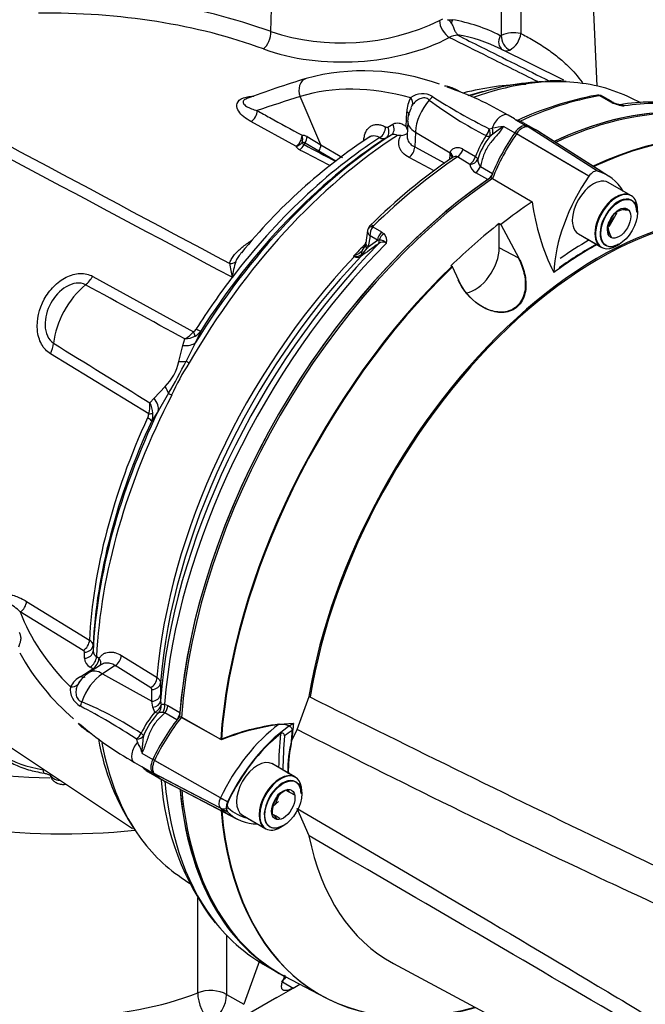
# Paper-space layout 'Sheet1' of a CAD drawing. Units: millimetres. Extents: x 0 to 594, y 0 to 420.
# Drawn here: x 420 to 432, y 350 to 368 of the extents above; entities that cross this region are included whole.
import ezdxf

# ---------------------------------------------------------------- set-up
doc = ezdxf.new("R2010")
doc.units = ezdxf.units.MM
for name, color, linetype in [('GB-IB11-INFLG_F1', 7, 'Continuous'), ('II0-20SHORT-STD', 7, 'Continuous'), ('II2-01-STD', 7, 'Continuous'), ('II2-02B3B4_F14-S', 7, 'Continuous'), ('PART4', 7, 'Continuous'), ('TSH-1', 7, 'Continuous')]:
    doc.layers.add(name, color=color, linetype=linetype)

# ---------------------------------------------------------------- blocks, each defined once
blk = doc.blocks.new('SE10')
at = {"layer": 'GB-IB11-INFLG_F1', "color": 7, "linetype": 'Continuous'}
for p, q in [((423.447, 349.791), (423.447, 351.523)), ((423.974, 350.842), (423.974, 349.761)), ((424.582, 350.395), (424.286, 349.581)), ((425.039, 350.115), (424.993, 349.989)), ((424.993, 349.989), (425.186, 349.878)), ((424.891, 349.708), (425.186, 349.878)), ((425.186, 349.878), (425.308, 349.948)), ((423.974, 349.761), (424.286, 349.581)), ((424.891, 349.708), (424.184, 349.3))]:
    blk.add_line(p, q, dxfattribs=at)
for centre, major_axis, ratio, start_param, end_param in [((421.002, 357.922), (7.292, 0), 0.57735, 3.847209, 4.677231), ((421.002, 356.902), (-7.292, 0), 0.57735, 0.911446, 1.749261), ((421.002, 351.545), (-4.792, 0), 0.57735, -3.7345, -3.700865), ((421.002, 351.885), (-4.375, 0), 0.57735, 0.977889, 1.526349), ((421.002, 351.885), (-4.375, 0), 0.57735, 1.615243, 2.163704), ((423.68, 349.591), (0.417, 0), 0.57735, 0.785398, 2.163704), ((423.68, 349.591), (-0.151, 0.388), 0.456237, 0.864775, 2.435571), ((423.68, 349.591), (0.208, 0.361), 0.57735, 3.926991, 5.497787)]:
    blk.add_ellipse(centre, major_axis=major_axis, ratio=ratio, start_param=start_param, end_param=end_param, dxfattribs=at)
blk.add_open_spline([(425.186, 349.878), (425.166, 349.867), (425.147, 349.857), (425.111, 349.842), (425.094, 349.837), (425.063, 349.831), (425.049, 349.83), (425.031, 349.832), (425.025, 349.833), (425.015, 349.837), (425.01, 349.839), (424.997, 349.847), (424.99, 349.854), (424.98, 349.873), (424.978, 349.884), (424.976, 349.909), (424.977, 349.923), (424.982, 349.955), (424.987, 349.971), (424.993, 349.989)], degree=3, knots=[0, 0, 0, 0, 0.125, 0.125, 0.25, 0.25, 0.375, 0.375, 0.4375, 0.4375, 0.5, 0.5, 0.625, 0.625, 0.75, 0.75, 0.875, 0.875, 1, 1, 1, 1], dxfattribs=at)
at = {"layer": 'II0-20SHORT-STD', "color": 7, "linetype": 'Continuous'}
for p, q in [((430.459, 364.775), (429.264, 365.475)), ((430.823, 364.779), (429.682, 365.504)), ((431.349, 364.345), (430.925, 364.59)), ((428.939, 363.841), (428.969, 363.824)), ((430.949, 363.822), (431.053, 363.952)), ((430.383, 363.652), (430.808, 363.407)), ((423.866, 354.415), (423.148, 354.82)), ((423.862, 353.348), (422.658, 354.034)), ((425.221, 353.731), (424.797, 353.976)), ((423.862, 353.161), (422.658, 353.789)), ((422.842, 353.657), (424.041, 353.031)), ((424.868, 353.237), (424.929, 353.395)), ((424.255, 353.037), (424.679, 352.792))]:
    blk.add_line(p, q, dxfattribs=at)
for centre, radius, start, end in [((431.163, 363.559), 0.53, 75.2529, 84.7945), ((431.378, 363.75), 0.45, 164.8081, 195.1919), ((425.435, 350.58), 4.144, 96.9921, 112.2525), ((427.15, 353.862), 2.05, 167.6043, 182.0078), ((425.209, 353.066), 0.45, 104.8081, 135.1919), ((425.573, 353.728), 0.53, 205.4607, 211.165), ((425.223, 353.317), 0.478, 215.1894, 225.814)]:
    blk.add_arc(centre, radius, start, end, dxfattribs=at)
for centre, major_axis, ratio, start_param, end_param in [((429.37, 357.786), (-4.416, -7.649), 0.57735, 3.116897, 3.829184), ((430.065, 357.385), (-4.399, -7.62), 0.57735, 2.60962, 3.830634), ((429.37, 365.373), (0.125, 0.216), 0.57735, 0.141897, 1.428899), ((430.261, 364.515), (-1.175, -2.035), 0.57735, 4.570492, 4.967733), ((428.487, 363.501), (-1.166, -2.02), 0.57735, 3.116897, 3.284618), ((429.37, 357.786), (-4.416, -7.649), 0.57735, 4.013951, 5.41087), ((430.77, 356.978), (3.805, 6.591), 0.57735, -0.023999, 2.151846), ((431.079, 363.876), (0.271, 0.469), 0.57735, 0, 3.141593), ((431.126, 363.849), (-0.237, -0.411), 0.57735, 2.356194, 6.283185), ((430.654, 357.045), (3.903, 6.76), 0.57735, 0.773106, 0.895821), ((430.654, 357.045), (3.998, 6.924), 0.57735, 0.797198, 0.890372), ((431.126, 363.849), (-0.237, -0.411), 0.57735, 0, 0.785398), ((430.065, 357.385), (-4.399, -7.62), 0.57735, 4.251185, 5.412899), ((423.979, 353.655), (-1.166, -2.02), 0.57735, 4.455353, 4.855414), ((425.15, 352.979), (-1.137, -1.97), 0.57735, 4.063707, 4.855443), ((425.246, 352.924), (1.098, 1.902), 0.57735, 0.972509, 1.713892), ((430.637, 357.055), (-4.042, -7), 0.57735, -0.898206, -0.807752), ((430.654, 357.045), (-3.998, -6.924), 0.57735, -0.889989, -0.797198), ((425.264, 352.914), (1.054, 1.826), 0.57735, 0.849361, 0.941806), ((430.654, 357.045), (-3.903, -6.76), 0.57735, -0.895309, -0.853924), ((422.799, 353.993), (-0.125, -0.216), 0.57735, 4.854286, 6.141288), ((423.988, 355.708), (1.175, 2.035), 0.57735, 2.999696, 3.166288), ((424.95, 353.262), (-0.271, -0.469), 0.57735, 3.141593, 6.283185), ((424.997, 353.234), (0.237, 0.411), 0.57735, 0, 3.926991), ((424.997, 353.234), (0.237, 0.411), 0.57735, 5.497787, 6.283185), ((429.37, 357.786), (4.416, 7.649), 0.57735, 2.453967, 3.166288), ((423.97, 353.317), (-0.096, -0.166), 0.57735, 4.854286, 6.141288), ((423.952, 353.323), (0.151, -0.071), 0.11547, 4.127046, 5.108124), ((424.066, 353.262), (-0.0564, -0.0977), 0.57735, 4.854286, 6.141288), ((423.952, 353.299), (-0.116, -0.12), 0.80829, 0.232302, 1.213381), ((425.158, 355.032), (1.146, 1.985), 0.57735, 2.999696, 3.166288), ((430.065, 357.385), (4.399, 7.62), 0.57735, 2.452516, 3.673565), ((425.255, 354.977), (1.107, 1.917), 0.57735, 2.999696, 3.317651)]:
    blk.add_ellipse(centre, major_axis=major_axis, ratio=ratio, start_param=start_param, end_param=end_param, dxfattribs=at)
for points, knots in [([(429.296, 363.207), (429.343, 363.12), (429.379, 363.027), (429.423, 362.833), (429.432, 362.734), (429.408, 362.54), (429.376, 362.448), (429.262, 362.302), (429.182, 362.252), (429.008, 362.209), (428.914, 362.215), (428.735, 362.263), (428.65, 362.304), (428.414, 362.466), (428.285, 362.619), (428.2, 362.8)], [0, 0, 0, 0, 0.125, 0.125, 0.25, 0.25, 0.375, 0.375, 0.5, 0.5, 0.625, 0.625, 0.75, 0.75, 1, 1, 1, 1]), ([(424.931, 354.693), (424.957, 354.696), (424.983, 354.697), (425.035, 354.693), (425.061, 354.688), (425.108, 354.67), (425.131, 354.657), (425.154, 354.631), (425.16, 354.621), (425.168, 354.599), (425.169, 354.588), (425.168, 354.576)], [0, 0, 0, 0, 0.25, 0.25, 0.5, 0.5, 0.75, 0.75, 0.875, 0.875, 1, 1, 1, 1]), ([(425.031, 354.48), (425.032, 354.49), (425.031, 354.499), (425.024, 354.516), (425.018, 354.523), (425.002, 354.532), (424.992, 354.533), (424.974, 354.53), (424.965, 354.525), (424.957, 354.519)], [0, 0, 0, 0, 0.25, 0.25, 0.5, 0.5, 0.75, 0.75, 1, 1, 1, 1])]:
    blk.add_open_spline(points, degree=3, knots=knots, dxfattribs=at)
at = {"layer": 'II2-01-STD', "color": 7, "linetype": 'Continuous'}
for p, q in [((430.735, 366.344), (430.585, 369.858)), ((424.784, 367.339), (424.825, 368.973)), ((427.859, 367.539), (427.922, 367.569)), ((428.007, 367.556), (428.095, 367.556)), ((430.131, 366.451), (428.97, 367.026)), ((425.695, 365.271), (425.317, 366.154)), ((428.249, 366.234), (428.17, 366.278)), ((430.945, 366.073), (430.785, 366.165)), ((430.99, 366.066), (430.838, 366.154)), ((430.997, 366.046), (430.945, 366.073)), ((431.533, 366.037), (431.359, 366.122)), ((427.251, 365.608), (427.262, 365.874)), ((429.226, 365.744), (429.112, 365.811)), ((425.236, 365.245), (424.419, 365.695)), ((426.914, 365.596), (427.008, 365.651)), ((427.279, 365.706), (427.267, 365.436)), ((429.034, 365.608), (429.233, 365.492)), ((429.246, 365.73), (429.442, 365.617)), ((429.578, 365.565), (429.387, 365.676)), ((426.976, 365.449), (426.882, 365.395)), ((427.419, 365.505), (427.407, 365.232)), ((427.419, 365.505), (428.054, 365.126)), ((428.766, 365.563), (428.823, 365.576)), ((428.831, 365.468), (428.775, 365.424)), ((425.658, 365.156), (425.405, 365.304)), ((425.442, 365.421), (425.695, 365.271)), ((425.695, 365.271), (426.087, 365.04)), ((425.967, 364.975), (425.658, 365.156)), ((427.407, 365.232), (427.954, 364.939)), ((428.046, 365.003), (428.051, 365.099)), ((428.051, 365.099), (428.054, 365.126)), ((428.287, 365.193), (428.514, 365.057)), ((427.76, 364.796), (427.305, 365.04)), ((428.412, 364.915), (428.186, 365.051)), ((428.739, 364.636), (428.52, 364.763)), ((428.608, 364.877), (428.827, 364.751)), ((426.546, 363.705), (426.512, 363.481)), ((426.642, 363.774), (426.803, 363.681)), ((426.803, 363.681), (426.846, 363.649)), ((426.591, 363.61), (426.56, 363.412)), ((426.56, 363.412), (426.726, 363.532)), ((426.726, 363.532), (426.591, 363.61)), ((426.756, 363.532), (426.726, 363.532)), ((426.56, 363.412), (426.542, 363.385)), ((426.306, 363.233), (426.292, 363.24)), ((421.532, 362.87), (423.371, 361.858)), ((424.077, 362.854), (424.077, 362.853)), ((424.078, 362.852), (424.077, 362.854)), ((424.077, 362.854), (424.079, 362.854)), ((424.078, 362.852), (424.077, 362.853)), ((424.079, 362.854), (424.078, 362.852)), ((423.502, 361.872), (423.408, 361.663)), ((423.176, 361.611), (423.212, 361.729)), ((423.408, 361.663), (423.236, 361.323)), ((423.101, 361.316), (423.176, 361.611)), ((422.553, 360.359), (420.76, 361.456)), ((422.651, 360.649), (422.852, 360.859)), ((422.574, 360.561), (422.651, 360.649)), ((422.915, 360.735), (422.725, 360.412)), ((422.725, 360.412), (422.607, 360.232)), ((420.323, 356.937), (421.473, 356.231)), ((416.312, 356.749), (422.255, 352.789)), ((421.357, 356.04), (420.208, 356.744)), ((421.537, 356.136), (421.537, 356.028)), ((421.378, 355.9), (421.378, 356.008)), ((421.601, 355.928), (421.648, 355.898)), ((422.056, 355.948), (422.704, 355.545)), ((421.693, 355.783), (421.465, 355.637)), ((421.532, 355.708), (421.485, 355.737)), ((421.941, 355.764), (421.709, 355.616)), ((422.589, 355.36), (421.941, 355.764)), ((421.312, 355.568), (421.532, 355.708)), ((421.709, 355.616), (422.609, 355.114)), ((422.768, 355.452), (422.767, 355.238)), ((422.609, 355.114), (422.61, 355.328)), ((422.767, 355.238), (422.766, 355.118)), ((422.627, 355.008), (422.609, 355.114)), ((422.664, 354.916), (422.627, 355.008)), ((422.766, 355.118), (422.78, 355.047)), ((422.842, 355.059), (422.903, 355.034)), ((422.903, 355.034), (423.122, 354.907)), ((422.849, 354.9), (422.807, 354.908)), ((423.067, 354.774), (422.849, 354.9)), ((421.416, 354.58), (421.511, 354.522)), ((422.35, 354.365), (422.333, 354.421)), ((422.428, 354.167), (422.628, 354.051)), ((422.291, 353.998), (422.42, 353.924)), ((422.428, 353.922), (422.624, 353.809)), ((422.546, 353.827), (422.739, 353.715)), ((423.145, 351.895), (423.306, 351.788)), ((424.643, 350.315), (424.843, 350.2))]:
    blk.add_line(p, q, dxfattribs=at)
for centre, radius, start, end in [((1135.051, 367.139), 706.064, 179.791306, 179.989718), ((1017.935, 362.975), 588.609, 179.345457, 179.57882), ((420.829, 356.242), 11.781, 70.3804, 91.4089), ((426.075, 371.229), 4.098, 251.6412, 295.804), ((427.954, 367.426), 0.14, 27.0992, 67.7901), ((428.187, 366.981), 0.291, 89.0767, 120.6765), ((427.697, 364.443), 2.879, 63.7507, 80.1265), ((428.066, 367.256), 0.127, 7.4113, 10.6776), ((428.976, 367.283), 0.0205, 246.3146, 300.4168), ((429.214, 366.795), 0.523, 75.8592, 115.8142), ((428.961, 367.341), 0.384, 298.0448, 354.1937), ((429.078, 367.122), 0.135, 245.206, 297.5182), ((426.476, 362.63), 3.993, 69.7371, 105.2392), ((430.971, 348.359), 18.953, 107.0101, 110.518), ((427.909, 365.838), 0.507, 59.3937, 85.0614), ((429.512, 361.635), 4.74, 90.9679, 104.7676), ((429.962, 364.93), 1.511, 81.9613, 96.7949), ((427.546, 365.85), 0.354, 58.756, 126.8564), ((434.331, 376.574), 12.337, 237.6483, 243.1856), ((426.149, 360.854), 5.774, 59.1281, 71.2973), ((431.796, 360.33), 5.944, 100.4751, 115.0255), ((430.761, 365.967), 0.21, 88.5554, 102.4306), ((430.768, 366.066), 0.11, 50.8558, 91.0732), ((430.777, 366.088), 0.0779, 84.6388, 98.8369), ((427.78, 365.87), 0.517, 149.4566, 179.5438), ((427.735, 365.775), 0.433, 149.587, 156.4349), ((431.809, 371.555), 6.856, 232.8897, 243.1312), ((431.102, 366.233), 0.2, 236.2974, 248.1657), ((431.335, 366.802), 0.828, 245.949, 262.5684), ((431.286, 366.615), 0.624, 245.5608, 258.6267), ((431.751, 362.28), 3.772, 81.6767, 99.1926), ((431.076, 365.632), 0.38, 66.5259, 77.0201), ((427.792, 365.694), 0.514, 151.0205, 178.6756), ((426.877, 365.429), 0.414, 15.874, 25.5473), ((429.787, 359.936), 5.721, 97.5644, 99.7032), ((430.917, 362.646), 3.51, 122.4467, 126.4658), ((429.149, 365.614), 0.151, 50.3191, 59.3238), ((425.361, 365.296), 0.149, 57.0296, 93.6774), ((426.897, 365.631), 0.0392, 237.6006, 296.0977), ((427.03, 365.343), 0.119, 57.491, 117.2707), ((427.081, 362.875), 2.569, 88.2649, 89.6973), ((427.143, 365.671), 0.229, 274.0048, 303.5704), ((430.459, 364.295), 2.089, 146.7737, 158.6), ((432.27, 356.778), 10.342, 123.2724, 140.8915), ((425.369, 365.249), 0.0657, 56.9917, 104.3822), ((425.414, 365.336), 0.0661, 200.8001, 246.4412), ((538.782, 579.017), 241.958, 242.05321, 242.20719), ((426.833, 365.501), 0.117, 237.3405, 294.8117), ((429.828, 364.61), 1.331, 142.2943, 162.6565), ((425.37, 365.325), 0.156, 210.7784, 245.1745), ((434.214, 356.096), 10.835, 124.3656, 134.6747), ((428.617, 364.946), 0.207, 188.5599, 242.1667), ((428.715, 364.993), 0.157, 174.7455, 227.5251), ((426.723, 363.673), 0.18, 131.6905, 158.703), ((426.835, 363.623), 0.245, 141.9714, 182.9989), ((426.689, 363.755), 0.0502, 133.468, 157.737), ((426.732, 363.527), 0.168, 342.978, 46.9293), ((446.704, 335.578), 34.294, 125.5879, 126.2577), ((426.281, 363.514), 0.234, 342.2877, 355.2189), ((426.828, 363.369), 0.126, 59.444, 129.6343), ((426.755, 363.333), 0.199, 46.5382, 89.7425), ((426.14, 363.663), 0.447, 292.4144, 314.7028), ((426.027, 363.758), 0.636, 309.8897, 324.0815), ((426.301, 363.486), 0.207, 316.0812, 348.1285), ((425.734, 363.294), 1.714, 186.3347, 194.8845), ((425.373, 362.725), 1.3, 161.5119, 174.3143), ((425.726, 364.282), 1.186, 298.4971, 299.4925), ((426.518, 364.625), 1.403, 260.733, 261.4788), ((426.366, 363.328), 0.112, 237.8399, 300.0769), ((426.335, 363.394), 0.159, 260.8044, 308.742), ((-414.266, -1174.338), 1749.534, 61.400376, 61.467995), ((422.917, 362.255), 0.603, 299.2897, 318.8355), ((423.252, 362.014), 0.196, 307.314, 328.9569), ((423.245, 362.058), 0.318, 298.9006, 324.1047), ((423.185, 362.195), 0.467, 273.3107, 297.2071), ((1394.488, 1934.681), 1849.991, 238.243421, 238.30746), ((422.23, 361.495), 0.89, 314.3791, 348.3607), ((410.565, 367.858), 14.257, 330.0247, 332.7152), ((426.431, 359.194), 3.774, 146.2662, 156.4736), ((421.997, 360.521), 0.579, 343.7551, 3.9762), ((422.165, 360.337), 0.466, 4.3155, 28.6529), ((422.354, 360.376), 0.2, 333.9147, 355.2218), ((422.292, 360.356), 0.339, 338.5272, 2.8315), ((419.603, 356.146), 0.851, 44.685, 63.4733), ((421.419, 356.125), 0.118, 5.3119, 63.1179), ((424.015, 358.107), 4.36, 208.9103, 229.4741), ((421.339, 356.005), 0.0394, 4.0116, 62.8879), ((421.656, 356.034), 0.119, 182.7293, 242.509), ((421.575, 355.913), 0.197, 183.8911, 242.7979), ((421.555, 355.141), 0.491, 119.636, 151.3636), ((421.774, 355.139), 0.586, 121.8023, 151.3285), ((421.475, 355.334), 0.354, 173.1442, 241.2435), ((421.619, 355.222), 0.414, 136.6, 151.1361), ((422.571, 355.325), 0.0395, 3.7132, 62.7357), ((415.58, 344.096), 12.337, 56.8144, 62.3517), ((418.665, 348.789), 6.855, 56.8687, 67.1104), ((424.261, 353.598), 2.07, 140.4921, 153.2599), ((423.701, 353.97), 1.345, 135.9716, 157.626), ((422.786, 354.587), 0.322, 86.2508, 99.1891), ((421.638, 355.004), 0.473, 217.811, 242.3768), ((425.169, 359.144), 5.896, 228.8588, 240.7869), ((425.915, 355.162), 4.342, 189.8156, 213.5695), ((423.616, 354.356), 1.203, 187.4863, 189.0564), ((422.426, 353.93), 0.00896, 254.1257, 284.8118), ((427.61, 354.007), 4.842, 184.0333, 217.3994)]:
    blk.add_arc(centre, radius, start, end, dxfattribs=at)
for centre, major_axis, ratio, start_param, end_param in [((420.302, 363.654), (7.336, 0.317), 0.546379, 0.91383, 1.514862), ((428.029, 367.441), (0.119, -0.22), 0.555171, 3.978309, 5.566524), ((428.242, 367.476), (-0.035, -0.205), 0.78644, 4.453914, 4.779195), ((425.205, 360.173), (3.794, 7.075), 0.597134, 0.007248, 0.197752), ((424.636, 367.23), (-0.087, -0.234), 0.512491, 0.689627, 2.233395), ((426.223, 368.244), (2.664, 0.115), 0.546379, 4.055423, 5.438316), ((429.115, 367.185), (0.096, 0.185), 0.802108, 1.560606, 3.082523), ((429.134, 367.187), (-0.092, 0.187), 0.614748, 0.858872, 2.511116), ((425.5, 366.244), (0.073, -0.239), 0.809356, 3.14208, 4.844525), ((428.81, 358.865), (-4.065, 7.04), 0.57735, 5.757493, 6.15084), ((427.289, 358.988), (-4.073, -7.055), 0.57735, 3.484563, 3.724907), ((427.405, 358.921), (-4.11, -7.118), 0.57735, 3.418326, 3.739287), ((427.405, 358.921), (-4.11, -7.118), 0.57735, 3.178659, 3.418326), ((448.5, 317.779), (-26.978, 46.728), 0.57735, -0.132345, -0.106238), ((427.621, 366.184), (-0.115, -0.121), 0.633843, 1.367841, 1.885043), ((427.083, 359.106), (3.973, 6.881), 0.57735, 0.489873, 0.553553), ((428.71, 358.167), (4.417, 7.65), 0.57735, 0.450044, 0.687165), ((430.736, 366.051), (0.022, -0.123), 0.735196, 2.590079, 3.14129), ((430.755, 366.052), (-0.01, -0.125), 0.411777, 2.743541, 3.139988), ((427.215, 366.072), (0.138, -0.094), 0.760654, 0.141653, 1.171149), ((427.861, 365.734), (0.313, 0.542), 0.57735, 1.223611, 2.303835), ((429.34, 357.803), (-4.417, -7.65), 0.57735, 3.141593, 3.830759), ((430.906, 365.922), (-0.083, -0.144), 0.57735, 3.126822, 3.588993), ((430.958, 365.895), (-0.069, -0.152), 0.416649, 3.136367, 3.540002), ((429.06, 357.965), (-4.417, -7.65), 0.57735, 3.370848, 3.572521), ((424.413, 365.835), (0.08, 0.146), 0.624228, 3.916047, 5.444443), ((427.143, 365.814), (-0.167, 0.007), 0.548225, 3.142301, 3.936859), ((428.987, 365.594), (-0.125, -0.217), 0.57735, 3.141593, 5.115054), ((426.888, 365.591), (0.084, -0.144), 0.803266, 0.036225, 1.521339), ((427.778, 365.684), (0.5, -0.022), 0.546343, 3.141344, 3.934382), ((427.405, 358.921), (4.11, 7.118), 0.57735, 0.838771, 1.571309), ((427.289, 358.988), (4.073, 7.055), 0.57735, 0.839741, 1.524514), ((425.23, 365.384), (0.08, 0.146), 0.623795, 3.915614, 5.44346), ((425.23, 365.384), (-0.017, 0.166), 0.794817, 4.186446, 5.000362), ((426.756, 365.538), (0.078, 0.147), 0.619568, 3.960211, 5.425404), ((426.794, 365.536), (0.084, -0.144), 0.80389, 0.037153, 1.520826), ((428.65, 365.525), (-0.08, -0.146), 0.588132, 1.293859, 2.136626), ((428.65, 365.525), (0.138, -0.094), 0.268245, 5.343208, 6.001801), ((428.65, 365.525), (0.095, -0.137), 0.716799, 0.39374, 1.366035), ((428.713, 365.563), (0.08, -0.146), 0.630671, 0.57634, 1.317015), ((427.198, 359.04), (4.009, 6.944), 0.57735, 0.841094, 1.495372), ((427.083, 359.106), (3.973, 6.881), 0.57735, 0.841282, 1.349836), ((425.23, 365.384), (0.147, 0.079), 0.810126, 4.341258, 5.174238), ((425.299, 365.323), (-0.076, -0.148), 0.605817, 0.756942, 1.566587), ((425.647, 365.141), (0.252, 0.437), 0.57735, 1.530059, 1.595682), ((425.321, 365.361), (0.085, 0.143), 0.605783, 4.678489, 5.462744), ((425.573, 365.211), (0.085, 0.143), 0.605731, 4.6838, 5.46236), ((425.274, 365.575), (8.814, -4.547), 0.033729, -1.549971, -1.486579), ((427.287, 365.172), (0.079, 0.147), 0.614593, 4.003961, 5.425539), ((427.932, 365.04), (-0.166, 0.01), 0.556415, 3.140682, 3.942547), ((427.935, 365.067), (-0.165, 0.027), 0.617573, 3.134333, 4.002671), ((428.176, 365.181), (0.086, 0.143), 0.587521, 4.021762, 5.128793), ((428.71, 358.167), (4.417, 7.65), 0.57735, 0.869438, 1.120753), ((428.402, 365.045), (0.086, 0.143), 0.587499, 4.02246, 5.132262), ((428.402, 365.045), (0.166, 0.019), 0.781113, 4.684564, 5.84458), ((428.402, 365.045), (0.157, -0.057), 0.373746, 0.289926, 0.921766), ((428.509, 364.892), (0.083, 0.144), 0.57735, 4.023222, 4.935238), ((428.729, 364.765), (0.083, 0.144), 0.57735, 4.023222, 4.762921), ((429.34, 357.803), (4.417, 7.65), 0.57735, 0.88163, 2.259963), ((426.683, 363.711), (0.0875, -0.0893), 0.35518, 2.23651, 3.141294), ((426.672, 363.694), (0.117, -0.045), 0.569173, 2.032485, 3.138205), ((426.842, 363.575), (0.083, 0.144), 0.57735, 1.123396, 2.181662), ((426.885, 363.543), (0.115, 0.121), 0.636702, 1.26962, 2.195931), ((428.935, 358.037), (-4.38, -7.586), 0.57735, 4.287945, 5.407793), ((429.06, 357.965), (4.417, 7.65), 0.57735, 1.139868, 2.26122), ((428.534, 358.269), (4.152, 7.191), 0.57735, 1.139796, 1.177229), ((426.676, 363.456), (0.165, -0.025), 0.476986, 3.142195, 4.006417), ((426.691, 363.527), (0.0485, -0.0677), 0.731532, 0.173755, 1.160729), ((426.574, 363.23), (0.121, -0.115), 0.629706, 3.131212, 3.831553), ((426.667, 363.407), (0.163, -0.036), 0.41497, 3.154213, 3.927036), ((428.548, 358.26), (-4.152, -7.192), 0.57735, 4.318742, 5.400505), ((428.664, 358.194), (4.189, 7.255), 0.57735, 1.173492, 2.25923), ((424.024, 363.245), (0.163, -0.034), 0.829377, 4.923016, 5.655263), ((426.281, 363.285), (-0.037, -0.0747), 0.605268, 1.138518, 1.209852), ((426.369, 363.143), (-0.04, 0.162), 0.266649, 0.782054, 0.883093), ((426.365, 363.29), (0.0493, -0.0672), 0.730422, 0.18276, 0.809522), ((421.322, 363.022), (-0.201, -0.365), 0.618457, 0.984002, 1.4955), ((427.082, 359.107), (3.973, 6.881), 0.57735, 1.349842, 1.495372), ((421.555, 361.965), (0.527, 0.913), 0.57735, 0.996529, 2.227857), ((423.245, 361.949), (0.146, -0.203), 0.240333, 0.431216, 0.93909), ((423.296, 362.006), (0.211, -0.134), 0.061526, -0.901614, -0.168576), ((423.059, 361.88), (0.376, -0.179), 0.547642, 5.271739, 6.080435), ((420.508, 361.532), (0.218, 0.355), 0.617171, 4.873632, 5.385129), ((422.918, 361.506), (0.396, -0.129), 0.359871, -0.975512, -0.531248), ((423.427, 361.213), (-0.217, 0.125), 0.000419, 0.492316, 0.902957), ((422.582, 360.892), (0.321, -0.265), 0.420991, 0.544946, 0.98921), ((427.405, 358.921), (-4.11, -7.118), 0.57735, 4.794669, 5.444414), ((422.352, 360.584), (0.354, -0.22), 0.602819, 0.207404, 1.0161), ((423.115, 360.641), (-0.222, 0.115), 0.067105, 0.490718, 0.901358), ((427.289, 358.988), (-4.073, -7.055), 0.57735, 4.841464, 5.443444), ((427.082, 359.107), (-3.973, -6.881), 0.57735, 4.870607, 5.441905), ((427.198, 359.04), (-4.009, -6.944), 0.57735, 4.870607, 5.442091), ((422.381, 360.33), (0.227, -0.105), 0.128646, 0.163981, 0.897019), ((422.402, 360.404), (0.25, -0.014), 0.180691, -0.909341, -0.401467), ((420.199, 356.879), (0.087, 0.142), 0.620959, 3.985157, 5.458746), ((428.155, 357.731), (-8.129, 0), 0.57735, 0.211856, 0.525693), ((421.349, 356.174), (0.088, 0.142), 0.615766, 3.994996, 5.460289), ((421.37, 356.142), (0.167, 0), 0.80389, 4.76236, 6.246032), ((421.37, 356.033), (0.167, 0), 0.803266, 4.761846, 6.24696), ((421.477, 355.871), (0.088, 0.141), 0.613892, 3.998046, 5.464817), ((421.932, 355.897), (0.088, 0.142), 0.614593, 3.999239, 5.420817), ((421.524, 355.841), (0.088, 0.141), 0.61364, 3.998427, 5.464996), ((421.524, 355.841), (-0.141, 0.088), 0.76421, 3.29477, 4.246836), ((421.304, 355.701), (-0.09, 0.141), 0.548225, 2.346326, 3.14069), ((421.733, 355.119), (0.313, 0.542), 0.57735, 0.837758, 1.917981), ((421.734, 355.216), (0.269, -0.422), 0.546343, 2.348803, 3.141875), ((421.524, 355.841), (-0.09, 0.141), 0.548379, -3.936242, -3.711984), ((422.581, 355.494), (0.088, 0.142), 0.614587, 3.999232, 5.419693), ((421.116, 355.51), (0.15, -0.073), 0.760654, 5.112036, 6.141533), ((422.602, 355.461), (0.167, -0.001), 0.801866, 4.767202, 6.220206), ((422.601, 355.248), (0.167, -0.001), 0.801874, 4.766866, 6.222562), ((421.223, 355.102), (0.048, 0.16), 0.633843, 4.398142, 4.915344), ((422.599, 355.127), (0.167, -0.003), 0.725377, 4.888977, 6.232262), ((422.624, 355.024), (0.147, 0.078), 0.689072, 4.620842, 5.810174), ((422.624, 355.024), (-0.006, 0.167), 0.943312, 3.881117, 4.81539), ((422.725, 355.004), (0.041, 0.162), 0.690893, 4.258568, 5.226502), ((422.786, 354.979), (0.083, 0.144), 0.57735, 4.48954, 5.401556), ((422.624, 355.024), (0.126, -0.11), 0.418278, 5.365003, 6.034364), ((423.006, 354.852), (0.083, 0.144), 0.57735, 4.654479, 5.401556), ((422.308, 354.54), (0.086, 0.143), 0.588132, 4.146559, 4.989326), ((422.308, 354.54), (0.166, -0.013), 0.716799, 4.91715, 5.889445), ((422.308, 354.54), (0.15, -0.072), 0.268245, 0.281384, 0.939977), ((427.405, 358.921), (4.11, 7.118), 0.57735, 2.54714, 2.86739), ((422.416, 354.214), (0.125, 0.217), 0.57735, 1.168131, 3.141593), ((423.949, 355.711), (1.167, 2.021), 0.57735, 2.999696, 3.141593), ((428.548, 358.26), (4.152, 7.192), 0.57735, -3.744326, -3.738044), ((429.06, 357.965), (4.417, 7.65), 0.57735, 2.456092, 2.928185), ((429.34, 357.803), (4.417, 7.65), 0.57735, 2.452426, 3.141593), ((427.405, 358.921), (4.11, 7.118), 0.57735, 2.86739, 3.104526), ((429.06, 357.965), (4.417, 7.65), 0.57735, 2.928185, 3.141593)]:
    blk.add_ellipse(centre, major_axis=major_axis, ratio=ratio, start_param=start_param, end_param=end_param, dxfattribs=at)
for points in [[(415.881, 367.458), (418.596, 366.007), (421.313, 364.556), (424.03, 363.105)], [(424.077, 362.853), (421.295, 364.334), (418.515, 365.815), (415.735, 367.297)], [(426.557, 363.738), (426.549, 363.719), (426.545, 363.707), (426.546, 363.704)]]:
    blk.add_open_spline(points, degree=3, dxfattribs=at)
for points, knots in [([(428.079, 367.49), (428.084, 367.482), (428.088, 367.473), (428.098, 367.452), (428.102, 367.441), (428.111, 367.419), (428.115, 367.407), (428.124, 367.385), (428.129, 367.374), (428.139, 367.353), (428.144, 367.343), (428.155, 367.325), (428.161, 367.316), (428.172, 367.302), (428.177, 367.295), (428.187, 367.285), (428.19, 367.282), (428.191, 367.28)], [0, 0, 0, 0, 0.125, 0.125, 0.25, 0.25, 0.375, 0.375, 0.5, 0.5, 0.625, 0.625, 0.75, 0.75, 0.875, 0.875, 1, 1, 1, 1]), ([(429.679, 366.411), (429.67, 366.416), (429.66, 366.42), (429.65, 366.425), (429.352, 366.575), (429.054, 366.724), (428.755, 366.873), (428.516, 366.993), (428.277, 367.112), (428.038, 367.232)], [0.0243705, 0.0243705, 0.0243705, 0.0243705, 0.0416212, 0.0416212, 0.0416212, 0.5738986, 0.5738986, 0.5738986, 1, 1, 1, 1]), ([(428.192, 367.273), (428.333, 367.202), (428.474, 367.131), (428.615, 367.061), (429.032, 366.852), (429.449, 366.643), (429.867, 366.434)], [0, 0, 0, 0, 0.2231298, 0.2231298, 0.2231298, 0.8834693, 0.8834693, 0.8834693, 0.8834693]), ([(429.342, 367.302), (429.409, 367.271), (429.489, 367.229), (429.652, 367.134), (429.734, 367.082), (429.885, 366.979), (429.955, 366.926), (430.084, 366.822), (430.143, 366.77), (430.303, 366.615), (430.389, 366.515), (430.467, 366.407), (430.473, 366.397), (430.48, 366.388)], [0, 0, 0, 0, 0.0625, 0.0625, 0.125, 0.125, 0.1875, 0.1875, 0.25, 0.25, 0.375, 0.375, 0.3868762, 0.3868762, 0.3868762, 0.3868762]), ([(424.419, 365.695), (424.37, 365.722), (424.326, 365.752), (424.25, 365.814), (424.218, 365.848), (424.171, 365.921), (424.157, 365.96), (424.164, 366.038), (424.189, 366.079), (424.29, 366.138), (424.363, 366.154), (424.446, 366.16), (424.457, 366.16), (424.469, 366.16)], [0, 0, 0, 0, 0.125, 0.125, 0.25, 0.25, 0.375, 0.375, 0.5, 0.5, 0.625, 0.625, 0.6447998, 0.6447998, 0.6447998, 0.6447998]), ([(430.838, 366.154), (430.831, 366.157), (430.824, 366.16), (430.807, 366.165), (430.796, 366.166), (430.785, 366.165)], [0.5815457, 0.5815457, 0.5815457, 0.5815457, 0.75, 0.75, 1, 1, 1, 1]), ([(424.338, 366.113), (424.327, 366.109), (424.317, 366.105), (424.289, 366.088), (424.278, 366.074), (424.272, 366.05), (424.275, 366.039), (424.292, 366.008), (424.314, 365.99), (424.391, 365.941), (424.459, 365.916), (424.534, 365.895)], [0.4738086, 0.4738086, 0.4738086, 0.4738086, 0.5, 0.5, 0.5625, 0.5625, 0.625, 0.625, 0.75, 0.75, 1, 1, 1, 1]), ([(427.673, 366.088), (427.662, 366.099), (427.649, 366.108), (427.622, 366.122), (427.607, 366.126), (427.577, 366.129), (427.561, 366.128), (427.53, 366.122), (427.515, 366.117), (427.471, 366.098), (427.443, 366.08), (427.397, 366.04), (427.377, 366.018), (427.361, 365.994)], [0, 0, 0, 0, 0.125, 0.125, 0.25, 0.25, 0.375, 0.375, 0.5, 0.5, 0.75, 0.75, 1, 1, 1, 1]), ([(431.157, 366.005), (431.159, 366.005), (431.161, 366.004), (431.172, 366.004), (431.182, 366.001), (431.204, 365.994), (431.216, 365.988), (431.228, 365.981)], [0.4412656, 0.4412656, 0.4412656, 0.4412656, 0.5, 0.5, 0.75, 0.75, 1, 1, 1, 1]), ([(424.534, 365.895), (424.61, 365.853), (424.686, 365.811), (424.762, 365.769), (424.959, 365.661), (425.155, 365.553), (425.351, 365.445)], [0, 0, 0, 0, 0.279171, 0.279171, 0.279171, 1, 1, 1, 1]), ([(426.477, 365.339), (426.478, 365.37), (426.482, 365.399), (426.494, 365.454), (426.502, 365.479), (426.518, 365.513), (426.524, 365.524), (426.536, 365.545), (426.543, 365.554), (426.565, 365.581), (426.581, 365.596), (426.618, 365.62), (426.638, 365.629), (426.681, 365.64), (426.703, 365.643), (426.739, 365.641), (426.751, 365.64), (426.775, 365.636), (426.788, 365.633), (426.825, 365.622), (426.85, 365.612), (426.876, 365.598)], [0, 0, 0, 0, 0.125, 0.125, 0.25, 0.25, 0.3125, 0.3125, 0.375, 0.375, 0.5, 0.5, 0.625, 0.625, 0.75, 0.75, 0.8125, 0.8125, 0.875, 0.875, 1, 1, 1, 1]), ([(427.008, 365.651), (427.024, 365.66), (427.042, 365.666), (427.08, 365.672), (427.1, 365.672), (427.142, 365.665), (427.164, 365.658), (427.208, 365.637), (427.229, 365.624), (427.251, 365.608)], [0, 0, 0, 0, 0.25, 0.25, 0.5, 0.5, 0.75, 0.75, 1, 1, 1, 1]), ([(429.034, 365.608), (428.992, 365.548), (428.946, 365.493), (428.876, 365.411), (428.853, 365.384), (428.807, 365.329), (428.785, 365.301), (428.743, 365.243), (428.724, 365.213), (428.69, 365.149), (428.676, 365.116), (428.653, 365.049), (428.643, 365.015), (428.625, 364.946), (428.617, 364.911), (428.608, 364.877)], [0, 0, 0, 0, 0.25, 0.25, 0.375, 0.375, 0.5, 0.5, 0.625, 0.625, 0.75, 0.75, 0.875, 0.875, 1, 1, 1, 1]), ([(429.389, 365.675), (429.388, 365.675), (429.386, 365.676), (429.372, 365.684), (429.36, 365.69), (429.319, 365.708), (429.287, 365.718), (429.246, 365.73)], [0.6104848, 0.6104848, 0.6104848, 0.6104848, 0.625, 0.625, 0.75, 0.75, 1, 1, 1, 1]), ([(426.77, 365.402), (426.751, 365.412), (426.733, 365.42), (426.697, 365.43), (426.68, 365.433), (426.645, 365.434), (426.629, 365.432), (426.598, 365.423), (426.584, 365.417), (426.571, 365.408)], [0, 0, 0, 0, 0.125, 0.125, 0.25, 0.25, 0.375, 0.375, 0.4971261, 0.4971261, 0.4971261, 0.4971261]), ([(427.305, 365.04), (427.26, 365.063), (427.223, 365.091), (427.179, 365.137), (427.166, 365.154), (427.144, 365.187), (427.135, 365.205), (427.122, 365.24), (427.118, 365.259), (427.114, 365.296), (427.114, 365.314), (427.119, 365.351), (427.124, 365.37), (427.138, 365.407), (427.147, 365.425), (427.159, 365.443)], [0, 0, 0, 0, 0.25, 0.25, 0.375, 0.375, 0.5, 0.5, 0.625, 0.625, 0.75, 0.75, 0.875, 0.875, 1, 1, 1, 1]), ([(427.267, 365.435), (427.266, 365.41), (427.27, 365.384), (427.285, 365.347), (427.291, 365.335), (427.307, 365.311), (427.317, 365.299), (427.349, 365.267), (427.375, 365.248), (427.407, 365.232)], [0.2635505, 0.2635505, 0.2635505, 0.2635505, 0.5, 0.5, 0.625, 0.625, 0.75, 0.75, 1, 1, 1, 1]), ([(428.054, 365.126), (428.057, 365.139), (428.061, 365.15), (428.073, 365.17), (428.08, 365.179), (428.096, 365.195), (428.105, 365.201), (428.125, 365.211), (428.136, 365.215), (428.158, 365.221), (428.17, 365.222), (428.193, 365.223), (428.205, 365.222), (428.241, 365.215), (428.265, 365.206), (428.287, 365.193)], [0, 0, 0, 0, 0.125, 0.125, 0.25, 0.25, 0.375, 0.375, 0.5, 0.5, 0.625, 0.625, 0.75, 0.75, 1, 1, 1, 1]), ([(428.186, 365.051), (428.18, 365.055), (428.174, 365.057), (428.161, 365.06), (428.154, 365.06), (428.133, 365.058), (428.12, 365.053), (428.104, 365.045), (428.101, 365.042), (428.097, 365.04)], [0, 0, 0, 0, 0.125, 0.125, 0.25, 0.25, 0.5, 0.5, 0.5680947, 0.5680947, 0.5680947, 0.5680947]), ([(426.546, 363.705), (426.546, 363.703), (426.546, 363.7), (426.545, 363.689), (426.547, 363.679), (426.553, 363.659), (426.559, 363.649), (426.569, 363.634), (426.573, 363.629), (426.581, 363.619), (426.586, 363.614), (426.591, 363.61)], [0.1855398, 0.1855398, 0.1855398, 0.1855398, 0.25, 0.25, 0.5, 0.5, 0.75, 0.75, 0.875, 0.875, 1, 1, 1, 1]), ([(424.03, 363.105), (424.036, 363.13), (424.046, 363.155), (424.072, 363.204), (424.088, 363.227), (424.125, 363.274), (424.145, 363.297), (424.19, 363.342), (424.213, 363.364), (424.289, 363.428), (424.344, 363.469), (424.419, 363.521), (424.436, 363.532), (424.454, 363.543)], [0, 0, 0, 0, 0.125, 0.125, 0.25, 0.25, 0.375, 0.375, 0.5, 0.5, 0.75, 0.75, 0.8213943, 0.8213943, 0.8213943, 0.8213943]), ([(424.243, 363.303), (424.24, 363.299), (424.237, 363.295), (424.213, 363.266), (424.195, 363.241), (424.163, 363.19), (424.149, 363.164), (424.139, 363.137)], [0.7299605, 0.7299605, 0.7299605, 0.7299605, 0.75, 0.75, 0.875, 0.875, 1, 1, 1, 1]), ([(420.76, 361.456), (420.693, 361.498), (420.637, 361.559), (420.555, 361.709), (420.53, 361.797), (420.504, 362.077), (420.551, 362.278), (420.693, 362.538), (420.751, 362.618), (420.888, 362.756), (420.966, 362.813), (421.129, 362.895), (421.216, 362.919), (421.383, 362.925), (421.463, 362.908), (421.532, 362.87)], [0, 0, 0, 0, 0.125, 0.125, 0.25, 0.25, 0.5, 0.5, 0.625, 0.625, 0.75, 0.75, 0.875, 0.875, 1, 1, 1, 1]), ([(421.399, 362.716), (421.349, 362.743), (421.29, 362.753), (421.169, 362.739), (421.106, 362.715), (420.932, 362.613), (420.834, 362.503), (420.698, 362.255), (420.658, 362.113), (420.664, 361.908), (420.677, 361.841), (420.729, 361.725), (420.768, 361.678), (420.816, 361.648)], [0, 0, 0, 0, 0.125, 0.125, 0.25, 0.25, 0.5, 0.5, 0.75, 0.75, 0.875, 0.875, 1, 1, 1, 1]), ([(419.93, 357.052), (419.944, 357.056), (419.959, 357.058), (419.99, 357.059), (420.006, 357.058), (420.038, 357.055), (420.054, 357.052), (420.087, 357.044), (420.104, 357.039), (420.154, 357.023), (420.187, 357.009), (420.255, 356.976), (420.289, 356.957), (420.323, 356.937)], [0, 0, 0, 0, 0.125, 0.125, 0.25, 0.25, 0.375, 0.375, 0.5, 0.5, 0.75, 0.75, 1, 1, 1, 1]), ([(420.19, 356.372), (420.198, 356.356), (420.205, 356.339), (420.212, 356.31), (420.214, 356.3), (420.217, 356.279), (420.217, 356.268), (420.216, 356.243), (420.214, 356.23), (420.21, 356.21), (420.208, 356.203), (420.205, 356.189), (420.203, 356.182), (420.199, 356.168), (420.196, 356.161), (420.192, 356.148), (420.19, 356.141), (420.184, 356.122), (420.181, 356.112), (420.178, 356.102)], [0, 0, 0, 0, 0.25, 0.25, 0.375, 0.375, 0.5, 0.5, 0.625, 0.625, 0.6875, 0.6875, 0.75, 0.75, 0.8125, 0.8125, 0.875, 0.875, 1, 1, 1, 1]), ([(421.648, 355.898), (421.658, 355.914), (421.67, 355.929), (421.695, 355.955), (421.709, 355.966), (421.739, 355.985), (421.754, 355.993), (421.788, 356.005), (421.805, 356.009), (421.841, 356.013), (421.859, 356.013), (421.897, 356.01), (421.917, 356.007), (421.976, 355.991), (422.015, 355.973), (422.056, 355.948)], [0, 0, 0, 0, 0.125, 0.125, 0.25, 0.25, 0.375, 0.375, 0.5, 0.5, 0.625, 0.625, 0.75, 0.75, 1, 1, 1, 1]), ([(421.941, 355.764), (421.911, 355.783), (421.881, 355.796), (421.837, 355.808), (421.822, 355.81), (421.793, 355.812), (421.779, 355.812), (421.74, 355.806), (421.716, 355.797), (421.694, 355.783)], [0, 0, 0, 0, 0.25, 0.25, 0.375, 0.375, 0.5, 0.5, 0.7364495, 0.7364495, 0.7364495, 0.7364495]), ([(422.704, 355.545), (422.714, 355.538), (422.724, 355.531), (422.74, 355.517), (422.746, 355.509), (422.757, 355.493), (422.761, 355.485), (422.767, 355.469), (422.768, 355.46), (422.768, 355.452)], [0, 0, 0, 0, 0.25, 0.25, 0.5, 0.5, 0.75, 0.75, 1, 1, 1, 1]), ([(421.257, 355.422), (421.245, 355.396), (421.235, 355.368), (421.224, 355.308), (421.222, 355.275), (421.228, 355.227), (421.231, 355.212), (421.242, 355.182), (421.249, 355.168), (421.266, 355.143), (421.277, 355.132), (421.302, 355.115), (421.316, 355.109), (421.332, 355.105)], [0, 0, 0, 0, 0.25, 0.25, 0.5, 0.5, 0.625, 0.625, 0.75, 0.75, 0.875, 0.875, 1, 1, 1, 1]), ([(422.78, 355.047), (422.786, 355.052), (422.794, 355.056), (422.815, 355.06), (422.827, 355.06), (422.842, 355.059)], [0, 0, 0, 0, 0.5, 0.5, 1, 1, 1, 1]), ([(422.849, 354.9), (422.823, 354.876), (422.796, 354.851), (422.745, 354.801), (422.72, 354.775), (422.674, 354.72), (422.652, 354.692), (422.615, 354.632), (422.598, 354.6), (422.569, 354.535), (422.556, 354.501), (422.531, 354.434), (422.52, 354.401), (422.484, 354.299), (422.459, 354.232), (422.428, 354.167)], [0, 0, 0, 0, 0.125, 0.125, 0.25, 0.25, 0.375, 0.375, 0.5, 0.5, 0.625, 0.625, 0.75, 0.75, 1, 1, 1, 1]), ([(422.458, 354.482), (422.45, 354.439), (422.445, 354.394), (422.438, 354.323), (422.436, 354.299), (422.433, 354.262), (422.431, 354.25), (422.428, 354.224), (422.427, 354.212), (422.423, 354.199)], [0, 0, 0, 0, 0.5, 0.5, 0.75, 0.75, 0.875, 0.875, 1, 1, 1, 1]), ([(422.423, 354.199), (422.422, 354.208), (422.42, 354.216), (422.414, 354.231), (422.411, 354.238), (422.402, 354.26), (422.395, 354.273), (422.375, 354.314), (422.362, 354.34), (422.35, 354.365)], [0, 0, 0, 0, 0.125, 0.125, 0.25, 0.25, 0.5, 0.5, 1, 1, 1, 1]), ([(422.428, 353.922), (422.459, 353.892), (422.484, 353.87), (422.52, 353.843), (422.532, 353.835), (422.545, 353.827), (422.547, 353.826), (422.548, 353.825)], [0, 0, 0, 0, 0.25, 0.25, 0.375, 0.375, 0.3886732, 0.3886732, 0.3886732, 0.3886732])]:
    blk.add_open_spline(points, degree=3, knots=knots, dxfattribs=at)
at = {"layer": 'II2-02B3B4_F14-S', "color": 7, "linetype": 'Continuous'}
for centre, radius, start, end in [((591.997, 359.767), 171.471, 181.96957, 181.97253), ((635.44, 362.132), 214.853, 182.22448, 182.22575)]:
    blk.add_arc(centre, radius, start, end, dxfattribs=at)
for centre, major_axis, ratio, start_param, end_param in [((421.002, 354.683), (1.467, 0), 0.57735, 3.240553, 4.453569), ((420.669, 353.965), (0.025, 0.165), 0.208974, 2.254692, 3.141475), ((421.002, 353.808), (-0.256, 0), 0.57735, 0.138654, 1.326009), ((420.914, 353.806), (0.162, 0.039), 0.808661, 2.983474, 3.14445)]:
    blk.add_ellipse(centre, major_axis=major_axis, ratio=ratio, start_param=start_param, end_param=end_param, dxfattribs=at)
for points, knots in [([(419.539, 354.589), (419.546, 354.542), (419.591, 354.426), (419.687, 354.261), (419.859, 354.098), (420.082, 353.962), (420.354, 353.856), (420.538, 353.82), (420.644, 353.8)], [0.0473691, 0.0473691, 0.0473691, 0.0473691, 0.160546, 0.3200759, 0.485502, 0.6577626, 0.8332178, 1, 1, 1, 1]), ([(420.643, 353.799), (420.658, 353.797), (420.689, 353.792), (420.727, 353.777), (420.744, 353.766), (420.749, 353.762)], [0, 0, 0, 0, 0.1416558, 0.3319659, 0.5103803, 0.5103803, 0.5103803, 0.5103803]), ([(420.752, 353.766), (420.762, 353.738), (420.779, 353.695), (420.833, 353.643), (420.898, 353.608), (420.97, 353.593), (421.019, 353.594), (421.038, 353.597)], [0, 0, 0, 0, 0.124835, 0.2260815, 0.3367182, 0.4670543, 0.5532048, 0.5532048, 0.5532048, 0.5532048])]:
    blk.add_open_spline(points, degree=3, knots=knots, dxfattribs=at)
at = {"layer": 'PART4', "color": 7, "linetype": 'Continuous'}
for p, q in [((430.745, 364.792), (429.447, 365.616)), ((430.587, 364.7), (429.234, 365.493)), ((430.946, 364.701), (429.654, 365.523)), ((428.797, 364.676), (429.549, 364.231)), ((431.361, 364.338), (430.937, 364.583)), ((430.957, 363.783), (431.099, 364.034)), ((431.473, 364.036), (431.473, 364.09)), ((428.95, 363.834), (428.981, 363.817)), ((428.95, 363.393), (428.95, 363.834)), ((428.981, 363.817), (429.308, 363.201)), ((430.395, 363.645), (430.819, 363.4)), ((431.09, 363.427), (431.137, 363.454)), ((429.308, 363.201), (428.95, 363.393)), ((428.095, 363.044), (428.067, 363.063)), ((428.212, 362.793), (428.095, 363.044)), ((425.259, 354.595), (425.478, 355.198)), ((423.878, 354.408), (423.117, 354.837)), ((425.259, 354.595), (425.167, 354.412)), ((423.991, 353.275), (422.628, 354.051)), ((425.233, 353.724), (424.809, 353.969)), ((423.991, 353.093), (422.628, 353.805)), ((422.812, 353.672), (424.169, 352.964)), ((425.345, 353.421), (425.345, 353.476)), ((424.818, 353.192), (424.919, 353.283)), ((424.267, 353.031), (424.691, 352.786)), ((425.478, 352.658), (425.259, 353.156)), ((424.962, 352.813), (425.009, 352.84)), ((427.018, 350.326), (437.236, 344.856)), ((425.033, 350.092), (425.788, 349.698))]:
    blk.add_line(p, q, dxfattribs=at)
for centre, radius, start, end in [((433.759, 364.808), 4.249, 187.7948, 206.0967), ((431.498, 363.635), 0.584, 136.0531, 164.6734), ((431.287, 363.675), 0.421, 91.6046, 119.8392), ((431.343, 363.799), 0.409, 181.3591, 210.1031), ((425.462, 350.525), 4.194, 93.6585, 112.1897), ((427.125, 353.863), 2.034, 164.3306, 181.8689), ((425.291, 353.028), 0.517, 117.1803, 146.8183), ((420.179, 344.487), 10.236, 60.6231, 61.5561), ((425.311, 353.088), 0.504, 153.7844, 183.9606), ((420.52, 345.118), 9.02, 60.5602, 61.619)]:
    blk.add_arc(centre, radius, start, end, dxfattribs=at)
for centre, major_axis, start_param, end_param in [((429.34, 357.803), (-4.417, -7.651), 3.116897, 3.830959), ((430.077, 357.378), (-4.399, -7.62), 2.609519, 3.830735), ((429.34, 365.39), (0.126, 0.218), 0.141897, 1.428899), ((428.458, 363.518), (-1.167, -2.022), 3.116897, 3.284617), ((430.231, 364.532), (-1.176, -2.037), 4.570492, 4.967285), ((430.666, 364.624), (0.093, 0.161), 0.141897, 1.428899), ((429.784, 362.753), (-1.135, -1.965), 2.832467, 3.284649), ((429.34, 357.803), (-4.417, -7.651), 4.01407, 5.410751), ((431.557, 363.767), (-1.143, -1.98), 4.570492, 5.44237), ((430.666, 364.114), (0.271, 0.469), 0, 3.141593), ((430.765, 356.981), (3.819, 6.615), -0.018518, 2.151083), ((431.09, 363.869), (0.271, 0.469), 0, 3.926991), ((430.077, 357.378), (4.399, 7.62), 0.870334, 0.962465), ((431.09, 363.869), (0.271, 0.469), 5.497787, 6.283185), ((430.047, 357.395), (4.4, 7.621), 0.962604, 1.109362), ((428.508, 363.138), (0.312, 0.541), 3.574874, 5.497787), ((430.666, 357.038), (3.903, 6.76), 0.773106, 0.916792), ((430.077, 357.378), (-4.399, -7.62), 4.251185, 5.412899), ((423.95, 353.672), (-1.167, -2.022), 4.455805, 4.855413), ((425.275, 352.907), (-1.135, -1.965), 3.977744, 4.855446), ((430.666, 357.038), (-3.903, -6.76), -0.916259, -0.871685), ((422.77, 354.01), (-0.126, -0.218), 4.854286, 6.141288), ((424.538, 353.5), (-0.271, -0.469), 3.141593, 6.283185), ((423.958, 355.725), (1.176, 2.037), 2.999696, 3.166288), ((424.962, 353.255), (-0.271, -0.469), 2.356194, 6.283185), ((429.34, 357.803), (4.417, 7.651), 2.456276, 3.166288), ((424.096, 353.245), (-0.093, -0.161), 4.854286, 6.141288), ((430.077, 357.378), (4.399, 7.62), 2.452415, 3.673666), ((425.284, 354.96), (1.143, 1.98), 2.999696, 3.449263), ((424.962, 353.255), (-0.271, -0.469), 0, 0.785398), ((430.765, 356.981), (3.819, 6.615), 2.561306, 3.160111)]:
    blk.add_ellipse(centre, major_axis=major_axis, ratio=0.57735, start_param=start_param, end_param=end_param, dxfattribs=at)
for centre, major_axis in [((431.137, 363.842), (-0.237, -0.411)), ((431.137, 363.842), (0.15, 0.261)), ((425.009, 353.228), (0.237, 0.411)), ((425.009, 353.228), (-0.15, -0.261))]:
    blk.add_ellipse(centre, major_axis=major_axis, ratio=0.57735, dxfattribs=at)
for points, knots in [([(429.308, 363.201), (429.355, 363.113), (429.39, 363.021), (429.435, 362.826), (429.444, 362.727), (429.42, 362.534), (429.387, 362.441), (429.274, 362.296), (429.194, 362.245), (429.019, 362.202), (428.926, 362.208), (428.747, 362.256), (428.662, 362.297), (428.425, 362.459), (428.296, 362.612), (428.212, 362.793)], [0, 0, 0, 0, 0.125, 0.125, 0.25, 0.25, 0.375, 0.375, 0.5, 0.5, 0.625, 0.625, 0.75, 0.75, 1, 1, 1, 1]), ([(425.478, 355.198), (427.368, 354.259), (429.261, 353.322), (431.634, 352.185), (432.11, 351.959), (433.061, 351.513), (433.538, 351.295), (434.491, 350.852), (434.968, 350.63), (435.56, 350.334), (435.679, 350.275), (435.855, 350.176), (435.913, 350.142), (436.027, 350.064), (436.084, 350.018), (436.147, 349.92), (436.162, 349.882), (436.183, 349.804), (436.189, 349.764), (436.201, 349.645), (436.202, 349.567), (436.201, 349.334), (436.195, 349.183), (436.191, 349.036)], [0, 0, 0, 0, 0.5, 0.5, 0.625, 0.625, 0.75, 0.75, 0.875, 0.875, 0.90625, 0.90625, 0.921875, 0.921875, 0.9375, 0.9375, 0.945312, 0.945312, 0.953125, 0.953125, 0.96875, 0.96875, 1, 1, 1, 1]), ([(435.954, 349.132), (435.986, 349.271), (436.023, 349.41), (436.077, 349.625), (436.096, 349.697), (436.108, 349.814), (436.109, 349.857), (436.087, 349.914), (436.075, 349.931), (436.049, 349.957), (436.034, 349.967), (435.99, 349.993), (435.959, 350.004), (435.897, 350.024), (435.866, 350.032), (435.773, 350.055), (435.711, 350.068), (435.524, 350.104), (435.399, 350.126), (435.024, 350.196), (434.773, 350.249), (434.277, 350.385), (434.033, 350.466), (433.306, 350.736), (432.83, 350.951), (431.878, 351.379), (431.402, 351.598), (429.029, 352.707), (427.142, 353.646), (425.259, 354.595)], [0, 0, 0, 0, 0.03125, 0.03125, 0.046875, 0.046875, 0.054687, 0.054687, 0.058594, 0.058594, 0.0625, 0.0625, 0.070312, 0.070312, 0.078125, 0.078125, 0.09375, 0.09375, 0.125, 0.125, 0.1875, 0.1875, 0.25, 0.25, 0.375, 0.375, 0.5, 0.5, 1, 1, 1, 1]), ([(425.259, 353.156), (427.143, 352.055), (429.031, 350.947), (431.404, 349.524), (431.88, 349.237), (432.832, 348.659), (433.308, 348.369), (434.035, 347.909), (434.28, 347.752), (434.775, 347.422), (435.026, 347.249), (435.403, 346.983), (435.529, 346.894), (435.717, 346.76), (435.779, 346.716), (435.873, 346.652), (435.904, 346.631), (435.965, 346.592), (435.997, 346.572), (436.055, 346.543), (436.085, 346.534), (436.11, 346.556), (436.108, 346.581), (436.094, 346.657), (436.075, 346.714), (436.022, 346.888), (435.985, 347.008), (435.954, 347.131)], [0, 0, 0, 0, 0.5, 0.5, 0.625, 0.625, 0.75, 0.75, 0.8125, 0.8125, 0.875, 0.875, 0.90625, 0.90625, 0.921875, 0.921875, 0.929688, 0.929688, 0.9375, 0.9375, 0.945313, 0.945313, 0.953125, 0.953125, 0.96875, 0.96875, 1, 1, 1, 1]), ([(436.191, 346.998), (436.195, 346.89), (436.201, 346.786), (436.202, 346.645), (436.201, 346.6), (436.19, 346.541), (436.185, 346.523), (436.166, 346.496), (436.151, 346.487), (436.092, 346.483), (436.035, 346.506), (435.922, 346.558), (435.863, 346.589), (435.687, 346.683), (435.569, 346.751), (434.976, 347.09), (434.498, 347.371), (433.545, 347.936), (433.067, 348.22), (432.115, 348.784), (431.639, 349.064), (429.264, 350.459), (427.37, 351.559), (425.478, 352.658)], [0, 0, 0, 0, 0.03125, 0.03125, 0.046875, 0.046875, 0.054688, 0.054688, 0.0625, 0.0625, 0.078125, 0.078125, 0.09375, 0.09375, 0.125, 0.125, 0.25, 0.25, 0.375, 0.375, 0.5, 0.5, 1, 1, 1, 1])]:
    blk.add_open_spline(points, degree=3, knots=knots, dxfattribs=at)

psp = doc.layouts.new('Sheet1')

# ---------------------------------------------------------------- block references
at = {"layer": 'TSH-1'}
psp.add_blockref('SE10', (0, 0), dxfattribs=at)

doc.saveas('drawing.dxf')
